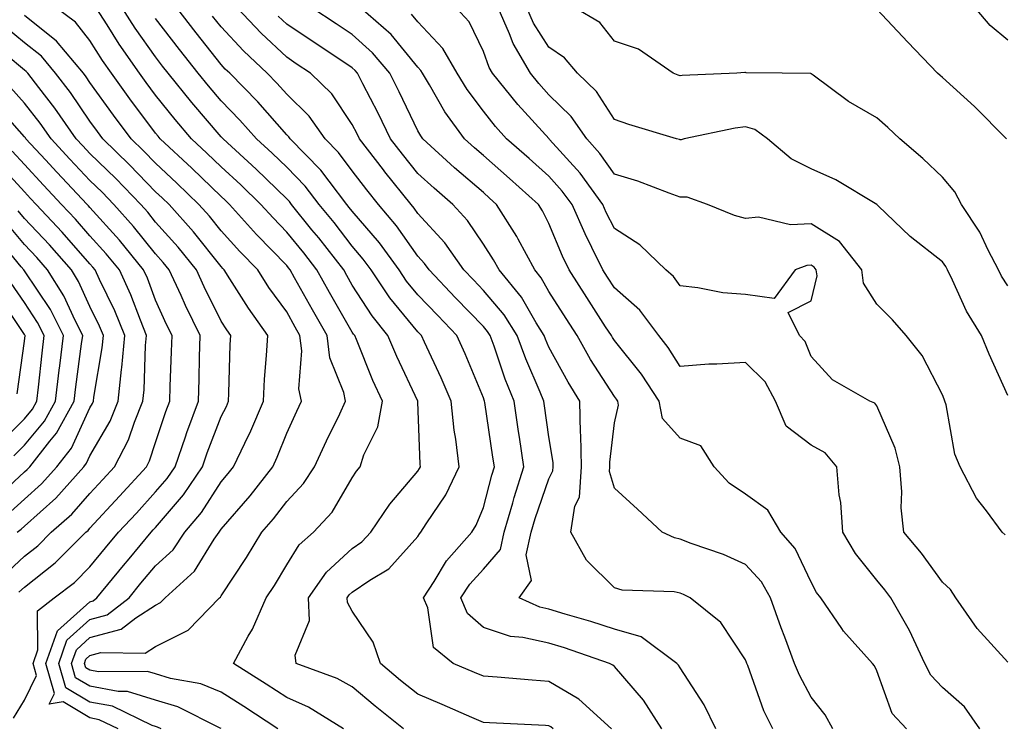
# Model space of a CAD drawing. Units: inches. Extents: x 997523 to 1000163, y 7250378 to 7253018.
# Drawn here: x 998367 to 998518, y 7252582 to 7252690 of the extents above; entities that cross this region are included whole.
import ezdxf

# ---------------------------------------------------------------- set-up
doc = ezdxf.new("R2010")
doc.units = ezdxf.units.IN
doc.header["$MEASUREMENT"] = 0
doc.layers.add('Contour_99757250', color=7, linetype='Continuous', true_color=0xb49bbc)

msp = doc.modelspace()

# ---------------------------------------------------------------- linework, layer by layer
at = {"layer": 'Contour_99757250'}
for points in [[(998406.7, 7252581.92, 3005), (998401.49, 7252585.36, 3005), (998398.05, 7252587.55, 3005), (998394.93, 7252588.8, 3005), (998390.34, 7252589.63, 3005), (998388.05, 7252590.3, 3005), (998386.82, 7252590.69, 3005), (998379.35, 7252590.62, 3005), (998378.05, 7252590.87, 3005), (998377.39, 7252591.26, 3005), (998377.2, 7252591.92, 3005), (998377.42, 7252592.55, 3005), (998378.05, 7252593.11, 3005), (998379.7, 7252593.57, 3005), (998386.48, 7252593.49, 3005), (998388.05, 7252594.49, 3005), (998393, 7252596.97, 3005), (998397.8, 7252601.92, 3005), (998397.93, 7252602.04, 3005), (998398.05, 7252602.23, 3005), (998401.92, 7252608.05, 3005), (998404.28, 7252611.92, 3005), (998406.03, 7252613.94, 3005), (998408.05, 7252616.6, 3005), (998410.63, 7252619.34, 3005), (998412.31, 7252621.92, 3005), (998414.13, 7252625.84, 3005), (998416.13, 7252630, 3005), (998417.03, 7252631.92, 3005), (998416.76, 7252633.21, 3005), (998414.65, 7252638.52, 3005), (998414.21, 7252641.92, 3005), (998411.98, 7252645.85, 3005), (998409.26, 7252650.71, 3005), (998408.59, 7252651.92, 3005), (998408.35, 7252652.22, 3005), (998408.05, 7252652.58, 3005), (998403.47, 7252657.34, 3005), (998399.31, 7252661.92, 3005), (998398.67, 7252662.55, 3005), (998398.05, 7252663.11, 3005), (998393.58, 7252667.45, 3005), (998388.75, 7252671.92, 3005), (998388.43, 7252672.3, 3005), (998388.05, 7252672.77, 3005), (998384.15, 7252678.02, 3005), (998381.32, 7252681.92, 3005), (998379.98, 7252683.85, 3005), (998378.05, 7252686.93, 3005), (998375.83, 7252689.7, 3005), (998372.89, 7252691.92, 3005)], [(998416.71, 7252581.92, 3004), (998411.38, 7252585.25, 3004), (998408.05, 7252586.71, 3004), (998404.9, 7252588.77, 3004), (998399.92, 7252591.92, 3004), (998402.19, 7252596.06, 3004), (998402.84, 7252597.13, 3004), (998404.92, 7252601.92, 3004), (998406.17, 7252603.8, 3004), (998408.05, 7252606.96, 3004), (998409.97, 7252610, 3004), (998412.12, 7252611.92, 3004), (998414.97, 7252615, 3004), (998418.05, 7252620.2, 3004), (998418.72, 7252621.25, 3004), (998419.28, 7252621.92, 3004), (998419.83, 7252623.7, 3004), (998421.96, 7252628.01, 3004), (998422.64, 7252631.92, 3004), (998421.21, 7252635.08, 3004), (998418.68, 7252641.29, 3004), (998418.42, 7252641.92, 3004), (998418.26, 7252642.13, 3004), (998418.05, 7252642.44, 3004), (998414.59, 7252648.46, 3004), (998412.66, 7252651.92, 3004), (998410.64, 7252654.51, 3004), (998408.05, 7252657.7, 3004), (998405.98, 7252659.85, 3004), (998404.09, 7252661.92, 3004), (998401.04, 7252664.91, 3004), (998398.05, 7252667.64, 3004), (998395.88, 7252669.75, 3004), (998393.54, 7252671.92, 3004), (998391.02, 7252674.89, 3004), (998388.05, 7252678.57, 3004), (998386.62, 7252680.49, 3004), (998385.59, 7252681.92, 3004), (998382.51, 7252686.38, 3004), (998380.67, 7252689.3, 3004), (998378.99, 7252691.92, 3004)], [(998425.86, 7252581.92, 3003), (998421.52, 7252585.39, 3003), (998418.05, 7252588.33, 3003), (998415.76, 7252589.63, 3003), (998409.5, 7252591.92, 3003), (998409.32, 7252593.19, 3003), (998411.53, 7252598.44, 3003), (998411.36, 7252601.92, 3003), (998414.12, 7252605.85, 3003), (998418.05, 7252609.46, 3003), (998419.52, 7252610.45, 3003), (998420.87, 7252611.92, 3003), (998423.77, 7252616.2, 3003), (998428.05, 7252621.22, 3003), (998428.33, 7252621.64, 3003), (998428.47, 7252621.92, 3003), (998428.42, 7252622.29, 3003), (998428.05, 7252631.81, 3003), (998428.05, 7252631.92, 3003), (998428.04, 7252631.93, 3003), (998424.86, 7252638.73, 3003), (998423.5, 7252641.92, 3003), (998421.07, 7252644.94, 3003), (998418.05, 7252649.62, 3003), (998417.21, 7252651.08, 3003), (998416.74, 7252651.92, 3003), (998412.93, 7252656.8, 3003), (998411.91, 7252658.06, 3003), (998408.79, 7252661.92, 3003), (998408.47, 7252662.34, 3003), (998408.05, 7252662.76, 3003), (998403.41, 7252667.28, 3003), (998398.34, 7252671.92, 3003), (998398.21, 7252672.08, 3003), (998398.05, 7252672.23, 3003), (998393.59, 7252677.46, 3003), (998389.97, 7252681.92, 3003), (998389.12, 7252682.99, 3003), (998388.05, 7252684.4, 3003), (998384.95, 7252688.82, 3003), (998382.96, 7252691.92, 3003)], [(998457.57, 7252581.92, 3001), (998452.59, 7252586.46, 3001), (998448.05, 7252589.18, 3001), (998445.47, 7252589.34, 3001), (998440.15, 7252589.82, 3001), (998438.05, 7252589.97, 3001), (998436.68, 7252590.55, 3001), (998433.45, 7252591.92, 3001), (998430.45, 7252594.32, 3001), (998429.57, 7252600.4, 3001), (998428.93, 7252601.92, 3001), (998430.55, 7252604.42, 3001), (998432.42, 7252607.55, 3001), (998436.29, 7252611.92, 3001), (998436.97, 7252613, 3001), (998438.05, 7252615.68, 3001), (998439.33, 7252620.64, 3001), (998439.74, 7252621.92, 3001), (998439.51, 7252623.38, 3001), (998438.26, 7252631.71, 3001), (998438.23, 7252631.92, 3001), (998438.18, 7252632.05, 3001), (998438.05, 7252632.41, 3001), (998435.27, 7252639.14, 3001), (998434, 7252641.92, 3001), (998431.08, 7252644.95, 3001), (998428.05, 7252648.12, 3001), (998426.33, 7252650.2, 3001), (998425.18, 7252651.92, 3001), (998422.19, 7252656.06, 3001), (998418.05, 7252660.89, 3001), (998417.6, 7252661.47, 3001), (998417.24, 7252661.92, 3001), (998414.51, 7252665.46, 3001), (998413.26, 7252667.13, 3001), (998408.59, 7252671.92, 3001), (998408.36, 7252672.23, 3001), (998408.05, 7252672.54, 3001), (998403.67, 7252677.55, 3001), (998399.37, 7252681.92, 3001), (998398.68, 7252682.55, 3001), (998398.05, 7252683.24, 3001), (998394.22, 7252688.09, 3001), (998391.27, 7252691.92, 3001)], [(998473.52, 7252581.92, 2999), (998471.73, 7252585.6, 2999), (998468.05, 7252591.23, 2999), (998467.79, 7252591.66, 2999), (998467.57, 7252591.92, 2999), (998462.1, 7252595.97, 2999), (998458.05, 7252597.12, 2999), (998454.43, 7252598.3, 2999), (998450.53, 7252599.44, 2999), (998448.05, 7252600.2, 2999), (998446.64, 7252600.51, 2999), (998443.51, 7252601.92, 2999), (998445.4, 7252604.57, 2999), (998444.58, 7252608.45, 2999), (998445.33, 7252611.92, 2999), (998445.94, 7252614.03, 2999), (998448.05, 7252620.08, 2999), (998448.66, 7252621.31, 2999), (998448.69, 7252621.92, 2999), (998448.68, 7252622.55, 2999), (998448.05, 7252626.48, 2999), (998447.35, 7252631.22, 2999), (998447.25, 7252631.92, 2999), (998446.7, 7252633.27, 2999), (998444.51, 7252638.38, 2999), (998443.2, 7252641.92, 2999), (998441.21, 7252645.08, 2999), (998438.05, 7252648.81, 2999), (998436.53, 7252650.4, 2999), (998435.07, 7252651.92, 2999), (998432.17, 7252656.04, 2999), (998428.05, 7252660.54, 2999), (998427.48, 7252661.35, 2999), (998427.01, 7252661.92, 2999), (998423.01, 7252666.88, 2999), (998422.8, 7252667.17, 2999), (998419.15, 7252671.92, 2999), (998418.79, 7252672.66, 2999), (998418.05, 7252674.1, 2999), (998414.91, 7252678.78, 2999), (998411.7, 7252681.92, 2999), (998409.51, 7252683.38, 2999), (998408.05, 7252684.36, 2999), (998404.16, 7252688.03, 2999), (998400.51, 7252691.92, 2999)], [(998491.33, 7252581.92, 2997), (998490.2, 7252584.07, 2997), (998488.05, 7252586.76, 2997), (998486.24, 7252590.11, 2997), (998485.51, 7252591.92, 2997), (998484.03, 7252595.94, 2997), (998483.49, 7252597.36, 2997), (998481.85, 7252601.92, 2997), (998480.47, 7252604.34, 2997), (998478.05, 7252607.02, 2997), (998474.67, 7252608.54, 2997), (998469.75, 7252610.22, 2997), (998468.05, 7252610.88, 2997), (998467.18, 7252611.05, 2997), (998465.3, 7252611.92, 2997), (998461.55, 7252615.42, 2997), (998458.05, 7252618.64, 2997), (998457.3, 7252621.17, 2997), (998457.35, 7252621.92, 2997), (998457.34, 7252622.63, 2997), (998458.05, 7252628.62, 2997), (998458.68, 7252631.29, 2997), (998458.55, 7252631.92, 2997), (998458.35, 7252632.22, 2997), (998458.05, 7252632.6, 2997), (998454.41, 7252638.28, 2997), (998452.35, 7252641.92, 2997), (998450.66, 7252644.53, 2997), (998448.05, 7252648.66, 2997), (998446.87, 7252650.74, 2997), (998445.88, 7252651.92, 2997), (998443.37, 7252656.6, 2997), (998443.16, 7252657.03, 2997), (998440.07, 7252661.92, 2997), (998439, 7252662.87, 2997), (998438.05, 7252663.71, 2997), (998433.64, 7252667.51, 2997), (998428.81, 7252671.92, 2997), (998428.49, 7252672.36, 2997), (998428.05, 7252673.13, 2997), (998425.21, 7252679.08, 2997), (998423.77, 7252681.92, 2997), (998421.16, 7252685.03, 2997), (998418.05, 7252687.81, 2997), (998415.58, 7252689.45, 2997), (998411.88, 7252691.92, 2997)], [(998502.59, 7252581.92, 2996), (998500.41, 7252584.28, 2996), (998498.05, 7252590.76, 2996), (998497.7, 7252591.57, 2996), (998497.42, 7252591.92, 2996), (998492.98, 7252596.85, 2996), (998492.72, 7252597.25, 2996), (998489.5, 7252601.92, 2996), (998488.86, 7252602.73, 2996), (998488.05, 7252604.29, 2996), (998485.59, 7252609.46, 2996), (998483.43, 7252611.92, 2996), (998481.44, 7252615.31, 2996), (998478.05, 7252617.71, 2996), (998475.52, 7252619.39, 2996), (998473.26, 7252621.92, 2996), (998471.24, 7252625.11, 2996), (998468.05, 7252626.25, 2996), (998465.39, 7252629.26, 2996), (998464.85, 7252631.92, 2996), (998462.14, 7252636.01, 2996), (998458.05, 7252641.15, 2996), (998457.75, 7252641.62, 2996), (998457.57, 7252641.92, 2996), (998456.7, 7252643.27, 2996), (998453.83, 7252647.7, 2996), (998451.15, 7252651.92, 2996), (998450.13, 7252654, 2996), (998448.05, 7252659.01, 2996), (998447.08, 7252660.95, 2996), (998446.47, 7252661.92, 2996), (998442.01, 7252665.88, 2996), (998438.05, 7252669.37, 2996), (998436.68, 7252670.55, 2996), (998435.18, 7252671.92, 2996), (998432.17, 7252676.04, 2996), (998429.82, 7252680.15, 2996), (998428.74, 7252681.92, 2996), (998428.49, 7252682.36, 2996), (998428.05, 7252682.83, 2996), (998423.96, 7252687.83, 2996), (998419.29, 7252691.92, 2996)], [(998518.05, 7252592.12, 2994), (998513.36, 7252597.23, 2994), (998510.13, 7252601.92, 2994), (998509.3, 7252603.17, 2994), (998508.05, 7252604.33, 2994), (998504.87, 7252608.74, 2994), (998502.18, 7252611.92, 2994), (998501.76, 7252615.63, 2994), (998501.89, 7252618.08, 2994), (998501.57, 7252621.92, 2994), (998500.86, 7252624.73, 2994), (998498.05, 7252631.22, 2994), (998497.75, 7252631.62, 2994), (998496.97, 7252631.92, 2994), (998491.3, 7252635.17, 2994), (998488.05, 7252638.73, 2994), (998487.15, 7252641.02, 2994), (998486.24, 7252641.92, 2994), (998484.54, 7252645.43, 2994), (998488.05, 7252647.23, 2994), (998488.96, 7252651.01, 2994), (998488.83, 7252651.92, 2994), (998488.49, 7252652.36, 2994), (998488.05, 7252652.63, 2994), (998487.38, 7252652.59, 2994), (998485.6, 7252651.92, 2994), (998482.38, 7252647.59, 2994), (998478.05, 7252648.17, 2994), (998474.57, 7252648.44, 2994), (998470.76, 7252649.21, 2994), (998468.05, 7252649.48, 2994), (998467.05, 7252650.92, 2994), (998465.87, 7252651.92, 2994), (998461.9, 7252655.77, 2994), (998458.05, 7252658.23, 2994), (998456.8, 7252660.67, 2994), (998456.25, 7252661.92, 2994), (998452.81, 7252666.68, 2994), (998448.13, 7252671.84, 2994), (998448.06, 7252671.92, 2994), (998443.29, 7252677.16, 2994), (998439.46, 7252681.92, 2994), (998438.94, 7252682.81, 2994), (998438.05, 7252685.23, 2994), (998435.88, 7252689.75, 2994), (998433.88, 7252691.92, 2994)], [(998517.63, 7252611.5, 2993), (998517.17, 7252611.92, 2993), (998514.78, 7252615.19, 2993), (998513.26, 7252617.13, 2993), (998510.77, 7252621.92, 2993), (998509.96, 7252623.83, 2993), (998508.62, 7252631.35, 2993), (998508.45, 7252631.92, 2993), (998508.32, 7252632.19, 2993), (998508.05, 7252632.89, 2993), (998504.98, 7252638.85, 2993), (998502.51, 7252641.92, 2993), (998500.44, 7252644.31, 2993), (998498.05, 7252646.68, 2993), (998496.04, 7252649.91, 2993), (998495.77, 7252651.92, 2993), (998492.38, 7252656.25, 2993), (998488.05, 7252658.94, 2993), (998484.91, 7252658.78, 2993), (998480, 7252659.97, 2993), (998478.05, 7252659.77, 2993), (998476.37, 7252660.24, 2993), (998472.21, 7252661.92, 2993), (998469.13, 7252663, 2993), (998468.05, 7252663.03, 2993), (998466.36, 7252663.61, 2993), (998461.6, 7252665.47, 2993), (998458.05, 7252666.51, 2993), (998455.83, 7252669.7, 2993), (998453.84, 7252671.92, 2993), (998451.46, 7252675.33, 2993), (998448.05, 7252678.64, 2993), (998446.49, 7252680.36, 2993), (998445.23, 7252681.92, 2993), (998442.59, 7252686.46, 2993), (998442.05, 7252687.92, 2993), (998440.28, 7252691.92, 2993)], [(998518.05, 7252632.75, 2992), (998515.21, 7252639.08, 2992), (998514.04, 7252641.92, 2992), (998511.75, 7252645.62, 2992), (998509.61, 7252650.36, 2992), (998508.83, 7252651.92, 2992), (998508.56, 7252652.43, 2992), (998508.05, 7252653.16, 2992), (998503.16, 7252657.03, 2992), (998498.27, 7252661.7, 2992), (998498.05, 7252661.91, 2992), (998491.81, 7252665.68, 2992), (998488.05, 7252667.35, 2992), (998484.98, 7252668.85, 2992), (998481.36, 7252671.92, 2992), (998479.47, 7252673.34, 2992), (998478.05, 7252673.74, 2992), (998476.43, 7252673.54, 2992), (998468.69, 7252671.92, 2992), (998468.19, 7252671.78, 2992), (998468.05, 7252671.78, 2992), (998467.95, 7252671.82, 2992), (998467.52, 7252671.92, 2992), (998460.21, 7252674.08, 2992), (998458.05, 7252674.85, 2992), (998455.28, 7252679.15, 2992), (998452.41, 7252681.92, 2992), (998450.41, 7252684.28, 2992), (998448.05, 7252685.9, 2992), (998445.71, 7252689.58, 2992), (998444.67, 7252691.92, 2992)], [(998518.05, 7252649.48, 2991), (998517.08, 7252650.95, 2991), (998516.6, 7252651.92, 2991), (998515.04, 7252654.93, 2991), (998513.79, 7252657.66, 2991), (998510.95, 7252661.92, 2991), (998509.98, 7252663.85, 2991), (998508.05, 7252666.09, 2991), (998505.07, 7252668.94, 2991), (998501.58, 7252671.92, 2991), (998499.76, 7252673.63, 2991), (998498.05, 7252675.1, 2991), (998493.73, 7252677.6, 2991), (998488.35, 7252681.62, 2991), (998488.05, 7252681.83, 2991), (998487.99, 7252681.86, 2991), (998483.61, 7252681.92, 2991), (998478.13, 7252682, 2991), (998478.05, 7252682.04, 2991), (998477.93, 7252682.04, 2991), (998476.73, 7252681.92, 2991), (998468.39, 7252681.58, 2991), (998468.05, 7252681.53, 2991), (998467.76, 7252681.63, 2991), (998466.99, 7252681.92, 2991), (998461.7, 7252685.57, 2991), (998458.05, 7252686.82, 2991), (998455.8, 7252689.67, 2991), (998452.01, 7252691.92, 2991)], [(998518.05, 7252686.96, 2989), (998515.32, 7252689.19, 2989), (998513.04, 7252691.92, 2989)], [(998398.05, 7252582, 3006), (998397.91, 7252582.06, 3006), (998391.43, 7252585.3, 3006), (998388.05, 7252586.3, 3006), (998383.77, 7252587.64, 3006), (998382.35, 7252587.62, 3006), (998378.05, 7252588.44, 3006), (998375.86, 7252589.73, 3006), (998375.25, 7252591.92, 3006), (998375.98, 7252593.99, 3006), (998378.05, 7252595.86, 3006), (998382.81, 7252597.16, 3006), (998385.02, 7252598.89, 3006), (998388.05, 7252600.82, 3006), (998388.78, 7252601.19, 3006), (998389.5, 7252601.92, 3006), (998393.98, 7252605.99, 3006), (998397.01, 7252610.88, 3006), (998397.73, 7252611.92, 3006), (998397.87, 7252612.1, 3006), (998398.05, 7252612.37, 3006), (998402.48, 7252617.49, 3006), (998405.93, 7252621.92, 3006), (998406.61, 7252623.36, 3006), (998408.05, 7252627.05, 3006), (998409.59, 7252630.38, 3006), (998410.32, 7252631.92, 3006), (998409.92, 7252633.8, 3006), (998410.36, 7252639.61, 3006), (998410.07, 7252641.92, 3006), (998409.34, 7252643.21, 3006), (998408.05, 7252645.51, 3006), (998405.35, 7252649.22, 3006), (998403.63, 7252651.92, 3006), (998400.88, 7252654.75, 3006), (998398.05, 7252657.9, 3006), (998396.26, 7252660.13, 3006), (998394.67, 7252661.92, 3006), (998391.31, 7252665.18, 3006), (998388.05, 7252668.21, 3006), (998386.22, 7252670.09, 3006), (998384.35, 7252671.92, 3006), (998381.66, 7252675.53, 3006), (998378.05, 7252680.53, 3006), (998377.49, 7252681.36, 3006), (998377.06, 7252681.92, 3006), (998372.95, 7252686.82, 3006), (998368.05, 7252690.75, 3006)], [(998465.28, 7252581.92, 3000), (998462.45, 7252586.32, 3000), (998458.05, 7252591.42, 3000), (998457.79, 7252591.66, 3000), (998457.28, 7252591.92, 3000), (998450.4, 7252594.27, 3000), (998448.05, 7252595.01, 3000), (998444.09, 7252595.88, 3000), (998442.17, 7252596.04, 3000), (998438.05, 7252597.37, 3000), (998435.65, 7252599.52, 3000), (998434.61, 7252601.92, 3000), (998435.97, 7252604, 3000), (998438.05, 7252606.3, 3000), (998440.67, 7252609.3, 3000), (998441.22, 7252611.92, 3000), (998442.52, 7252616.39, 3000), (998442.74, 7252617.23, 3000), (998444.23, 7252621.92, 3000), (998443.56, 7252626.41, 3000), (998443.43, 7252627.3, 3000), (998442.74, 7252631.92, 3000), (998441.39, 7252635.26, 3000), (998439.67, 7252640.3, 3000), (998439.08, 7252641.92, 3000), (998438.67, 7252642.55, 3000), (998438.05, 7252643.29, 3000), (998433.8, 7252647.67, 3000), (998429.77, 7252651.92, 3000), (998429.06, 7252652.93, 3000), (998428.05, 7252654.03, 3000), (998424.8, 7252658.67, 3000), (998422.05, 7252661.92, 3000), (998420.27, 7252664.14, 3000), (998418.05, 7252667.06, 3000), (998415.97, 7252669.84, 3000), (998413.94, 7252671.92, 3000), (998411.48, 7252675.35, 3000), (998408.05, 7252678.72, 3000), (998406.56, 7252680.43, 3000), (998405.09, 7252681.92, 3000), (998401.46, 7252685.33, 3000), (998398.05, 7252688.98, 3000), (998396.75, 7252690.62, 3000)], [(998482.18, 7252581.92, 2998), (998480.82, 7252584.69, 2998), (998478.37, 7252591.6, 2998), (998478.24, 7252591.92, 2998), (998478.19, 7252592.06, 2998), (998478.05, 7252592.45, 2998), (998474.26, 7252598.13, 2998), (998469.59, 7252601.92, 2998), (998468.56, 7252602.43, 2998), (998468.05, 7252602.62, 2998), (998467.16, 7252602.81, 2998), (998459.22, 7252603.09, 2998), (998458.05, 7252603.46, 2998), (998453.78, 7252607.65, 2998), (998451.39, 7252611.92, 2998), (998452.02, 7252615.89, 2998), (998452.7, 7252617.27, 2998), (998453.02, 7252621.92, 2998), (998452.93, 7252626.8, 2998), (998452.88, 7252627.09, 2998), (998452.77, 7252631.92, 2998), (998450.96, 7252634.83, 2998), (998448.05, 7252640.13, 2998), (998447.51, 7252641.38, 2998), (998447.32, 7252641.92, 2998), (998446.1, 7252643.87, 2998), (998443.88, 7252647.75, 2998), (998440.44, 7252651.92, 2998), (998439.6, 7252653.47, 2998), (998438.05, 7252655.83, 2998), (998435.61, 7252659.48, 2998), (998433.4, 7252661.92, 2998), (998430.52, 7252664.39, 2998), (998428.05, 7252666.65, 2998), (998425.7, 7252669.57, 2998), (998423.88, 7252671.92, 2998), (998421.98, 7252675.85, 2998), (998419.68, 7252680.29, 2998), (998418.86, 7252681.92, 2998), (998418.49, 7252682.36, 2998), (998418.05, 7252682.75, 2998), (998415.56, 7252684.41, 2998), (998412.55, 7252686.42, 2998), (998408.05, 7252689.42, 2998), (998406.76, 7252690.63, 2998)], [(998513.77, 7252581.92, 2995), (998511.41, 7252585.28, 2995), (998508.05, 7252588.26, 2995), (998506.27, 7252590.14, 2995), (998505.36, 7252591.92, 2995), (998503.06, 7252596.91, 2995), (998503.06, 7252596.93, 2995), (998500.19, 7252601.92, 2995), (998499.28, 7252603.15, 2995), (998498.05, 7252604.59, 2995), (998494.79, 7252608.66, 2995), (998492.89, 7252611.92, 2995), (998492.58, 7252616.45, 2995), (998492.33, 7252617.64, 2995), (998491.95, 7252621.92, 2995), (998490.16, 7252624.03, 2995), (998488.05, 7252625.22, 2995), (998484.21, 7252628.08, 2995), (998482.59, 7252631.92, 2995), (998481.01, 7252634.88, 2995), (998478.05, 7252637.83, 2995), (998473.67, 7252637.55, 2995), (998472.44, 7252637.53, 2995), (998468.05, 7252637.21, 2995), (998466.22, 7252640.09, 2995), (998464.81, 7252641.92, 2995), (998461.93, 7252645.8, 2995), (998458.05, 7252649.17, 2995), (998456.97, 7252650.84, 2995), (998456.28, 7252651.92, 2995), (998454.61, 7252655.36, 2995), (998453.56, 7252657.43, 2995), (998451.58, 7252661.92, 2995), (998450.09, 7252663.96, 2995), (998448.05, 7252666.22, 2995), (998445.03, 7252668.9, 2995), (998441.6, 7252671.92, 2995), (998439.92, 7252673.79, 2995), (998438.05, 7252676.13, 2995), (998435.56, 7252679.43, 2995), (998434.05, 7252681.92, 2995), (998431.85, 7252685.72, 2995), (998428.05, 7252689.76, 2995), (998427.07, 7252690.94, 2995)], [(998517.81, 7252671.92, 2990), (998512.96, 7252676.83, 2990), (998508.05, 7252681.25, 2990), (998507.7, 7252681.57, 2990), (998507.29, 7252681.92, 2990), (998502.8, 7252686.67, 2990), (998498.05, 7252691.68, 2990)], [(998388.9, 7252581.92, 3007), (998388.33, 7252582.2, 3007), (998388.05, 7252582.29, 3007), (998387.51, 7252582.46, 3007), (998381.5, 7252585.37, 3007), (998378.05, 7252586.02, 3007), (998374.34, 7252588.21, 3007), (998373.28, 7252591.92, 3007), (998374.53, 7252595.44, 3007), (998378.05, 7252598.6, 3007), (998380.66, 7252599.31, 3007), (998384, 7252601.92, 3007), (998385.82, 7252604.15, 3007), (998388.05, 7252606.81, 3007), (998390.71, 7252609.26, 3007), (998392.53, 7252611.92, 3007), (998395.05, 7252614.92, 3007), (998398.05, 7252619.63, 3007), (998399.11, 7252620.86, 3007), (998399.93, 7252621.92, 3007), (998401.65, 7252625.52, 3007), (998402.59, 7252627.38, 3007), (998404.51, 7252631.92, 3007), (998404.69, 7252635.28, 3007), (998404.98, 7252638.85, 3007), (998405.15, 7252641.92, 3007), (998402.2, 7252646.07, 3007), (998399.39, 7252650.58, 3007), (998398.53, 7252651.92, 3007), (998398.29, 7252652.16, 3007), (998398.05, 7252652.44, 3007), (998393.84, 7252657.71, 3007), (998390.1, 7252661.92, 3007), (998389.06, 7252662.93, 3007), (998388.05, 7252663.86, 3007), (998384.09, 7252667.96, 3007), (998380, 7252671.92, 3007), (998379.17, 7252673.04, 3007), (998378.05, 7252674.6, 3007), (998375.09, 7252678.96, 3007), (998372.81, 7252681.92, 3007), (998370.64, 7252684.51, 3007), (998368.05, 7252686.58, 3007), (998365.12, 7252688.99, 3007)], [(998448.71, 7252581.92, 3002), (998448.36, 7252582.23, 3002), (998448.05, 7252582.42, 3002), (998447.51, 7252582.46, 3002), (998438.99, 7252582.86, 3002), (998438.05, 7252582.92, 3002), (998436.3, 7252583.67, 3002), (998431.76, 7252585.63, 3002), (998428.05, 7252587.2, 3002), (998425.43, 7252589.3, 3002), (998422.36, 7252591.92, 3002), (998421.26, 7252595.13, 3002), (998418.05, 7252599.88, 3002), (998417.31, 7252601.18, 3002), (998417.28, 7252601.92, 3002), (998417.59, 7252602.38, 3002), (998418.05, 7252602.79, 3002), (998420.73, 7252604.6, 3002), (998423.64, 7252606.33, 3002), (998428.05, 7252611.26, 3002), (998428.29, 7252611.68, 3002), (998428.52, 7252611.92, 3002), (998429.31, 7252613.18, 3002), (998432.33, 7252617.64, 3002), (998434.37, 7252621.92, 3002), (998433.86, 7252626.11, 3002), (998433.61, 7252627.48, 3002), (998433.15, 7252631.92, 3002), (998431.61, 7252635.48, 3002), (998429.08, 7252640.89, 3002), (998428.61, 7252641.92, 3002), (998428.05, 7252642.5, 3002), (998423.79, 7252647.66, 3002), (998420.93, 7252651.92, 3002), (998419.72, 7252653.59, 3002), (998418.05, 7252655.55, 3002), (998415.27, 7252659.14, 3002), (998413.01, 7252661.92, 3002), (998410.85, 7252664.72, 3002), (998408.05, 7252667.58, 3002), (998405.85, 7252669.72, 3002), (998403.45, 7252671.92, 3002), (998400.92, 7252674.79, 3002), (998398.05, 7252677.7, 3002), (998396.11, 7252679.98, 3002), (998394.53, 7252681.92, 3002), (998391.68, 7252685.55, 3002), (998388.05, 7252690.27, 3002)], [(998382.37, 7252581.92, 3008), (998379.46, 7252583.33, 3008), (998378.05, 7252583.59, 3008), (998373.94, 7252586.03, 3008), (998371.84, 7252585.71, 3008), (998372.64, 7252587.33, 3008), (998371.33, 7252591.92, 3008), (998373.09, 7252596.88, 3008), (998378.05, 7252601.33, 3008), (998378.51, 7252601.46, 3008), (998379.09, 7252601.92, 3008), (998383.14, 7252606.83, 3008), (998384.01, 7252607.88, 3008), (998387.38, 7252611.92, 3008), (998387.7, 7252612.27, 3008), (998388.05, 7252612.66, 3008), (998392.32, 7252617.65, 3008), (998395.2, 7252621.92, 3008), (998395.93, 7252624.04, 3008), (998398.05, 7252629.55, 3008), (998398.85, 7252631.12, 3008), (998399.18, 7252631.92, 3008), (998399.25, 7252633.12, 3008), (998399.43, 7252640.54, 3008), (998399.51, 7252641.92, 3008), (998398.9, 7252642.77, 3008), (998398.05, 7252644.13, 3008), (998395.48, 7252649.35, 3008), (998394.29, 7252651.92, 3008), (998391.51, 7252655.38, 3008), (998388.05, 7252659.23, 3008), (998386.86, 7252660.73, 3008), (998385.78, 7252661.92, 3008), (998381.98, 7252665.85, 3008), (998378.05, 7252669.66, 3008), (998376.96, 7252670.83, 3008), (998375.94, 7252671.92, 3008), (998372.71, 7252676.58, 3008), (998370.24, 7252679.73, 3008), (998368.55, 7252681.92, 3008), (998368.32, 7252682.19, 3008), (998368.05, 7252682.41, 3008), (998365.24, 7252684.73, 3008)], [(998366.39, 7252583.58, 3009), (998368.05, 7252586.32, 3009), (998369.91, 7252590.06, 3009), (998369.38, 7252591.92, 3009), (998370.1, 7252593.97, 3009), (998370.05, 7252599.92, 3009), (998372.57, 7252601.92, 3009), (998375.69, 7252604.28, 3009), (998378.05, 7252606.65, 3009), (998380.43, 7252609.54, 3009), (998382.42, 7252611.92, 3009), (998385.13, 7252614.84, 3009), (998388.05, 7252618.06, 3009), (998389.83, 7252620.14, 3009), (998391.03, 7252621.92, 3009), (998392.62, 7252626.49, 3009), (998392.84, 7252627.13, 3009), (998394.59, 7252631.92, 3009), (998394.7, 7252635.27, 3009), (998394.76, 7252638.63, 3009), (998394.86, 7252641.92, 3009), (998392.64, 7252646.51, 3009), (998391.97, 7252648, 3009), (998390.14, 7252651.92, 3009), (998389.21, 7252653.08, 3009), (998388.05, 7252654.37, 3009), (998384.7, 7252658.57, 3009), (998381.69, 7252661.92, 3009), (998379.9, 7252663.77, 3009), (998378.05, 7252665.56, 3009), (998374.96, 7252668.83, 3009), (998372.11, 7252671.92, 3009), (998370.45, 7252674.32, 3009), (998368.05, 7252677.38, 3009), (998365.9, 7252679.77, 3009)], [(998367.2, 7252602.77, 3010), (998368.05, 7252603.56, 3010), (998372.74, 7252607.23, 3010), (998377.42, 7252611.92, 3010), (998377.76, 7252612.21, 3010), (998378.05, 7252612.55, 3010), (998382.56, 7252617.41, 3010), (998386.66, 7252621.92, 3010), (998387.14, 7252622.83, 3010), (998388.05, 7252625.6, 3010), (998389.62, 7252630.35, 3010), (998390.21, 7252631.92, 3010), (998390.28, 7252634.15, 3010), (998390.48, 7252639.49, 3010), (998390.56, 7252641.92, 3010), (998389.74, 7252643.61, 3010), (998388.05, 7252647.32, 3010), (998386.8, 7252650.67, 3010), (998386.22, 7252651.92, 3010), (998382.57, 7252656.44, 3010), (998378.05, 7252661.44, 3010), (998377.83, 7252661.7, 3010), (998377.61, 7252661.92, 3010), (998372.98, 7252666.85, 3010), (998371.24, 7252668.73, 3010), (998368.28, 7252671.92, 3010), (998368.19, 7252672.06, 3010), (998368.05, 7252672.24, 3010), (998363.47, 7252677.34, 3010)], [(998364.78, 7252605.19, 3011), (998368.05, 7252608.27, 3011), (998370.1, 7252609.87, 3011), (998372.14, 7252611.92, 3011), (998375.29, 7252614.68, 3011), (998378.05, 7252617.85, 3011), (998380.01, 7252619.96, 3011), (998381.8, 7252621.92, 3011), (998383.94, 7252626.03, 3011), (998384.83, 7252628.7, 3011), (998386.13, 7252631.92, 3011), (998386.31, 7252633.66, 3011), (998386.54, 7252640.41, 3011), (998386.67, 7252641.92, 3011), (998385.73, 7252644.24, 3011), (998384.26, 7252648.13, 3011), (998382.53, 7252651.92, 3011), (998380.53, 7252654.4, 3011), (998378.05, 7252657.14, 3011), (998375.82, 7252659.69, 3011), (998373.72, 7252661.92, 3011), (998370.98, 7252664.85, 3011), (998368.05, 7252668, 3011), (998366.17, 7252670.05, 3011)], [(998366.95, 7252611.92, 3012), (998367.57, 7252612.4, 3012), (998368.05, 7252612.85, 3012), (998372.84, 7252617.13, 3012), (998377.1, 7252621.92, 3012), (998377.52, 7252622.45, 3012), (998378.05, 7252623.59, 3012), (998381.12, 7252628.85, 3012), (998382.36, 7252631.92, 3012), (998382.87, 7252636.74, 3012), (998382.92, 7252637.05, 3012), (998383.38, 7252641.92, 3012), (998381.84, 7252645.71, 3012), (998379.52, 7252650.45, 3012), (998378.85, 7252651.92, 3012), (998378.49, 7252652.36, 3012), (998378.05, 7252652.85, 3012), (998373.82, 7252657.69, 3012), (998369.84, 7252661.92, 3012), (998368.97, 7252662.84, 3012), (998368.05, 7252663.83, 3012), (998364.16, 7252668.03, 3012)], [(998365.41, 7252614.56, 3013), (998368.05, 7252616.98, 3013), (998370.66, 7252619.31, 3013), (998372.98, 7252621.92, 3013), (998375.22, 7252624.75, 3013), (998378.05, 7252630.88, 3013), (998378.43, 7252631.54, 3013), (998378.59, 7252631.92, 3013), (998378.66, 7252632.53, 3013), (998379.92, 7252640.05, 3013), (998380.09, 7252641.92, 3013), (998379.5, 7252643.37, 3013), (998378.05, 7252646.33, 3013), (998376.3, 7252650.17, 3013), (998375.21, 7252651.92, 3013), (998371.86, 7252655.73, 3013), (998368.05, 7252659.77, 3013), (998367.07, 7252660.94, 3013)], [(998363.26, 7252616.71, 3014), (998368.05, 7252621.11, 3014), (998368.48, 7252621.49, 3014), (998368.86, 7252621.92, 3014), (998371.93, 7252625.8, 3014), (998372.94, 7252627.03, 3014), (998375.62, 7252631.92, 3014), (998375.87, 7252634.1, 3014), (998376.77, 7252640.64, 3014), (998376.94, 7252641.92, 3014), (998375.78, 7252644.19, 3014), (998374.08, 7252647.95, 3014), (998371.59, 7252651.92, 3014), (998369.93, 7252653.8, 3014), (998368.05, 7252655.8, 3014), (998365.27, 7252659.14, 3014)], [(998366.42, 7252623.55, 3015), (998368.05, 7252625.18, 3015), (998371.11, 7252628.86, 3015), (998372.78, 7252631.92, 3015), (998373.34, 7252636.63, 3015), (998373.43, 7252637.3, 3015), (998374.01, 7252641.92, 3015), (998372.01, 7252645.88, 3015), (998368.05, 7252651.79, 3015), (998367.97, 7252651.92, 3015), (998367.55, 7252652.42, 3015), (998363.47, 7252657.34, 3015)], [(998364.4, 7252625.57, 3016), (998368.05, 7252629.23, 3016), (998369.27, 7252630.7, 3016), (998369.93, 7252631.92, 3016), (998370.19, 7252634.06, 3016), (998370.75, 7252639.22, 3016), (998371.08, 7252641.92, 3016), (998370.05, 7252643.92, 3016), (998368.05, 7252646.94, 3016), (998366.03, 7252649.9, 3016)], [(998366.96, 7252633.01, 3017), (998368.05, 7252641.05, 3017), (998368.15, 7252641.92, 3017), (998368.11, 7252641.98, 3017), (998368.05, 7252642.08, 3017), (998364.07, 7252647.94, 3017)]]:
    msp.add_polyline3d(points, dxfattribs=at)

doc.saveas('drawing.dxf')
